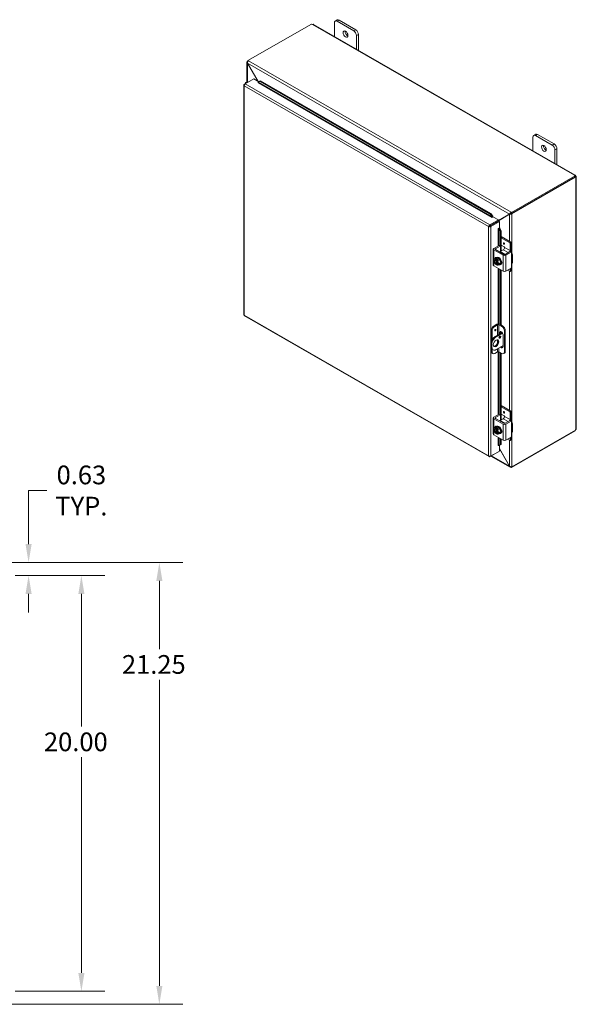
# Model space of a CAD drawing. Units: inches. Extents: x 4 to 148, y 2 to 96.
# Drawn here: x 122 to 148, y 48 to 96 of the extents above; entities that cross this region are included whole.
import ezdxf

# ---------------------------------------------------------------- set-up
doc = ezdxf.new("R2010")
doc.units = ezdxf.units.IN
doc.header["$LTSCALE"] = 9
doc.header["$MEASUREMENT"] = 0
for name, color, linetype, lineweight in [('Dimension (ANSI)', 7, 'Continuous', 5), ('Visible (ANSI)', 7, 'Continuous', 5), ('Visible Narrow (ANSI)', 7, 'Continuous', 5)]:
    doc.layers.add(name, color=color, linetype=linetype, lineweight=lineweight)
doc.styles.add('ROMANS', font='romans.shx')
doc.dimstyles.new('Default (ANSI)', dxfattribs={"dimscale": 9, "dimtxt": 0.1, "dimasz": 0.098425, "dimexe": 0.125, "dimexo": 0.0625, "dimgap": 0.031496, "dimtad": 0, "dimtih": 1, "dimtoh": 1, "dimrnd": 1e-08, "dimzin": 0, "dimdsep": 46, "dimtxsty": 'ROMANS', "dimcen": 0.09, "dimdle": 0.393701, "dimclrd": 256, "dimclre": 256, "dimclrt": 256, "dimadec": 0, "dimazin": 0, "dimtfac": 1, "dimtofl": 0, "dimtmove": 0, "dimatfit": 3, "dimfxl": 1, "dimtolj": 1, "dimtzin": 0, "dimlwd": -1, "dimlwe": -1, "dimarcsym": 0})

# ---------------------------------------------------------------- blocks, each defined once
blk = doc.blocks.new('*D28')
at = {"layer": 'Defpoints', "color": 0, "transparency": 16777216}
for p in [(117.943, 69.516), (128.408, 69.516), (117.943, 48.266)]:
    blk.add_point(p, dxfattribs=at)
at = {"layer": 'Dimension (ANSI)', "transparency": 16777216}
for p, q in [((118.505, 69.516), (129.533, 69.516)), ((128.408, 68.63), (128.408, 65.347)), ((128.408, 49.152), (128.408, 63.88)), ((118.505, 48.266), (129.533, 48.266))]:
    blk.add_line(p, q, dxfattribs=at)
for points in [[(128.261, 68.63), (128.556, 68.63), (128.408, 69.516)], [(128.261, 49.152), (128.556, 49.152), (128.408, 48.266)]]:
    blk.add_solid(points, dxfattribs=at)
at = {"layer": 'Dimension (ANSI)', "transparency": 16777216, "insert": (126.608, 65.064), "char_height": 0.9, "attachment_point": 1, "style": 'ROMANS'}
blk.add_mtext('\\A1;21.25', dxfattribs=at)
blk = doc.blocks.new('*D29')
at = {"layer": 'Defpoints', "color": 0, "transparency": 16777216}
for p in [(117.943, 69.516), (120.906, 68.891), (122.117, 68.891)]:
    blk.add_point(p, dxfattribs=at)
at = {"layer": 'Dimension (ANSI)', "transparency": 16777216}
for p, q in [((122.117, 70.402), (122.117, 72.98)), ((122.117, 72.98), (123.002, 72.98)), ((118.505, 69.516), (123.242, 69.516)), ((121.468, 68.891), (123.242, 68.891)), ((122.117, 68.005), (122.117, 67.119))]:
    blk.add_line(p, q, dxfattribs=at)
for points in [[(121.969, 70.402), (122.264, 70.402), (122.117, 69.516)], [(121.969, 68.005), (122.264, 68.005), (122.117, 68.891)]]:
    blk.add_solid(points, dxfattribs=at)
at = {"layer": 'Dimension (ANSI)', "transparency": 16777216, "insert": (124.657, 72.98), "char_height": 0.9, "attachment_point": 5, "style": 'ROMANS'}
blk.add_mtext('\\A1;0.63{\\PTYP.}', dxfattribs=at)
blk = doc.blocks.new('*D32')
at = {"layer": 'Defpoints', "color": 0, "transparency": 16777216}
for p in [(120.906, 68.891), (124.657, 68.891), (120.906, 48.891)]:
    blk.add_point(p, dxfattribs=at)
at = {"layer": 'Dimension (ANSI)', "transparency": 16777216}
for p, q in [((121.468, 68.891), (125.782, 68.891)), ((124.657, 68.005), (124.657, 61.625)), ((124.657, 49.777), (124.657, 60.158)), ((121.468, 48.891), (125.782, 48.891))]:
    blk.add_line(p, q, dxfattribs=at)
for points in [[(124.51, 68.005), (124.805, 68.005), (124.657, 68.891)], [(124.51, 49.777), (124.805, 49.777), (124.657, 48.891)]]:
    blk.add_solid(points, dxfattribs=at)
at = {"layer": 'Dimension (ANSI)', "transparency": 16777216, "insert": (122.857, 61.341), "char_height": 0.9, "attachment_point": 1, "style": 'ROMANS'}
blk.add_mtext('\\A1;20.00', dxfattribs=at)

msp = doc.modelspace()

# ---------------------------------------------------------------- linework, layer by layer
at = {"layer": 'Visible (ANSI)'}
for p, q in [((132.663, 93.659), (135.722, 95.421)), ((135.823, 95.402), (148.411, 88.153)), ((136.83, 94.822), (136.83, 95.473)), ((136.965, 95.614), (136.869, 95.559)), ((136.963, 95.55), (137.758, 95.092)), ((137.854, 95.147), (137.058, 95.605)), ((137.891, 94.862), (137.891, 94.211)), ((137.987, 94.157), (137.987, 94.917)), ((132.62, 92.629), (132.62, 93.581)), ((132.663, 93.633), (132.644, 93.622)), ((132.644, 93.622), (132.66, 93.613)), ((132.644, 93.618), (132.644, 93.622)), ((132.649, 93.538), (132.644, 93.535)), ((132.644, 93.535), (133.146, 92.664)), ((133.158, 92.657), (132.649, 93.538)), ((132.663, 93.659), (132.689, 93.645)), ((132.663, 93.619), (132.663, 93.659)), ((132.469, 92.48), (132.469, 81.445)), ((132.492, 92.519), (132.536, 92.544)), ((132.508, 92.509), (132.492, 92.519)), ((132.531, 92.575), (132.531, 92.541)), ((132.537, 92.545), (132.946, 92.78)), ((132.673, 92.623), (132.655, 92.626)), ((132.946, 92.78), (133.188, 92.64)), ((133.155, 92.595), (133.157, 92.596)), ((133.155, 92.595), (133.155, 92.595)), ((133.155, 92.595), (133.155, 92.595)), ((133.171, 92.628), (133.237, 92.665)), ((133.21, 92.658), (133.171, 92.628)), ((133.171, 92.628), (133.171, 92.627)), ((133.276, 92.695), (133.21, 92.658)), ((133.237, 92.665), (133.276, 92.695)), ((144.323, 86.28), (133.237, 92.665)), ((144.362, 86.31), (133.276, 92.695)), ((146.511, 90.117), (146.415, 90.062)), ((146.509, 90.053), (147.304, 89.595)), ((147.4, 89.65), (146.604, 90.108)), ((146.376, 89.325), (146.376, 89.976)), ((147.437, 89.365), (147.437, 88.714)), ((147.532, 88.659), (147.532, 89.42)), ((148.41, 88.114), (145.352, 86.352)), ((148.38, 88.138), (148.38, 88.145)), ((148.41, 88.068), (148.41, 88.114)), ((148.436, 88.113), (148.41, 88.098)), ((148.442, 88.102), (148.415, 88.086)), ((148.41, 88.068), (145.352, 86.307)), ((145.372, 86.293), (148.429, 88.053)), ((148.429, 88.053), (148.406, 88.066)), ((148.415, 88.086), (148.41, 88.083)), ((148.442, 88.037), (148.436, 88.041)), ((148.465, 88.06), (148.465, 75.959)), ((144.362, 86.31), (144.323, 86.28)), ((144.323, 86.28), (144.417, 86.152)), ((144.455, 86.182), (144.362, 86.31)), ((144.722, 85.971), (145.293, 86.302)), ((145.254, 86.28), (144.722, 85.971)), ((144.722, 85.957), (145.26, 86.27)), ((145.293, 86.302), (145.254, 86.28)), ((145.299, 86.292), (145.26, 86.27)), ((145.326, 86.367), (145.352, 86.352)), ((145.352, 86.307), (145.326, 86.322)), ((145.332, 86.315), (145.335, 86.317)), ((145.332, 86.315), (145.372, 86.293)), ((145.332, 86.311), (145.332, 86.315)), ((145.352, 86.352), (145.352, 86.307)), ((145.372, 86.293), (145.372, 86.289)), ((144.722, 85.998), (144.313, 85.763)), ((144.313, 85.718), (144.722, 85.953)), ((144.313, 85.718), (144.313, 85.763)), ((144.319, 85.708), (144.727, 85.943)), ((144.334, 85.73), (144.334, 85.716)), ((144.358, 85.685), (144.767, 85.92)), ((144.4, 86.119), (144.401, 86.119)), ((144.401, 86.119), (144.4, 86.119)), ((144.456, 86.151), (144.401, 86.119)), ((144.417, 86.152), (144.455, 86.182)), ((144.417, 86.152), (144.417, 86.151)), ((144.456, 86.181), (144.455, 86.182)), ((144.456, 86.151), (144.722, 85.998)), ((144.722, 85.953), (144.722, 85.998)), ((144.727, 85.943), (144.767, 85.92)), ((144.767, 85.92), (144.767, 85.614)), ((144.286, 85.696), (144.247, 85.673)), ((144.294, 85.707), (144.294, 85.696)), ((144.319, 85.708), (144.358, 85.685)), ((144.711, 85.582), (144.767, 85.614)), ((144.711, 85.582), (144.711, 85.582)), ((144.711, 85.582), (144.711, 85.582)), ((144.793, 85.598), (144.747, 85.579)), ((144.747, 85.579), (144.747, 85.58)), ((144.747, 85.579), (144.812, 85.434)), ((144.793, 85.598), (144.792, 85.598)), ((144.857, 85.453), (144.793, 85.598)), ((144.812, 85.434), (144.857, 85.453)), ((144.812, 84.744), (144.812, 85.434)), ((144.857, 84.504), (144.857, 85.453)), ((145.323, 84.925), (144.857, 85.193)), ((145.268, 84.893), (144.857, 85.13)), ((144.857, 84.785), (145.002, 84.701)), ((145.283, 84.52), (145.283, 84.866)), ((145.339, 84.898), (145.339, 84.571)), ((144.47, 84.592), (144.47, 83.825)), ((144.498, 84.63), (144.747, 84.774)), ((144.945, 84.296), (144.498, 84.554)), ((144.575, 84.611), (144.802, 84.742)), ((144.978, 84.34), (144.575, 84.573)), ((144.758, 84.775), (144.813, 84.743)), ((144.952, 84.558), (144.808, 84.475)), ((144.818, 84.733), (144.818, 84.481)), ((145.018, 84.673), (145.018, 84.673)), ((145.272, 84.471), (145.045, 84.34)), ((145.327, 84.439), (145.078, 84.296)), ((145.283, 84.472), (145.338, 84.441)), ((145.343, 84.43), (145.343, 84.299)), ((145.398, 84.314), (145.398, 83.969)), ((144.661, 84.161), (144.573, 84.11)), ((144.598, 84.055), (144.598, 84.079)), ((144.608, 84.061), (144.598, 84.055)), ((144.598, 83.877), (144.608, 83.883)), ((144.598, 83.853), (144.598, 83.877)), ((144.599, 84.082), (144.652, 84.112)), ((144.648, 83.88), (144.599, 83.852)), ((144.608, 83.883), (144.608, 84.061)), ((144.621, 84.182), (144.648, 84.197)), ((144.622, 84.185), (144.625, 84.183)), ((144.638, 84.056), (144.638, 84.032)), ((144.648, 83.86), (144.638, 83.854)), ((144.638, 83.854), (144.638, 83.83)), ((144.691, 84.089), (144.639, 84.059)), ((144.648, 84.022), (144.648, 83.86)), ((144.652, 84.112), (144.652, 84.066)), ((144.652, 84.112), (144.691, 84.089)), ((144.661, 84.161), (144.776, 84.094)), ((144.776, 84.094), (144.688, 84.043)), ((144.776, 83.864), (144.688, 83.814)), ((144.834, 83.946), (144.745, 83.895)), ((144.776, 84.094), (144.834, 83.946)), ((144.834, 83.946), (144.776, 83.864)), ((144.816, 83.844), (144.843, 83.859)), ((144.878, 83.996), (144.882, 83.998)), ((144.498, 83.787), (144.945, 83.529)), ((144.812, 80.961), (144.812, 83.606)), ((144.857, 80.934), (144.857, 83.58)), ((145.078, 83.529), (145.327, 83.673)), ((145.268, 83.514), (145.159, 83.576)), ((145.334, 83.545), (145.279, 83.513)), ((145.283, 83.523), (145.283, 83.648)), ((145.339, 83.685), (145.339, 83.555)), ((145.343, 83.831), (145.343, 83.701)), ((132.503, 81.386), (144.269, 74.611)), ((144.375, 80.669), (144.375, 80.118)), ((144.414, 80.647), (144.414, 80.225)), ((144.508, 80.899), (144.647, 80.979)), ((144.68, 80.953), (144.547, 80.876)), ((144.566, 80.393), (144.9, 80.586)), ((144.923, 80.553), (144.605, 80.371)), ((144.879, 80.877), (144.746, 80.953)), ((144.779, 80.979), (144.918, 80.899)), ((144.78, 80.516), (144.78, 80.57)), ((144.819, 80.592), (144.819, 80.539)), ((144.857, 80.561), (144.857, 80.621)), ((145.012, 80.647), (145.012, 79.651)), ((145.051, 80.67), (145.051, 79.673)), ((144.367, 80.049), (144.367, 79.895)), ((144.78, 80.37), (144.78, 80.403)), ((144.945, 80.474), (144.945, 79.9)), ((144.375, 79.835), (144.375, 79.673)), ((144.406, 80.026), (144.406, 79.873)), ((144.414, 79.774), (144.414, 79.65)), ((144.414, 79.587), (144.453, 79.564)), ((144.426, 79.766), (144.465, 79.744)), ((144.547, 79.573), (144.68, 79.65)), ((144.605, 79.757), (144.945, 79.953)), ((144.746, 79.65), (144.879, 79.574)), ((144.812, 76.619), (144.812, 79.612)), ((144.857, 76.379), (144.857, 79.586)), ((144.972, 79.564), (145.012, 79.587)), ((145.323, 76.801), (144.857, 77.069)), ((145.268, 76.769), (144.857, 77.005)), ((145.283, 76.396), (145.283, 76.742)), ((145.339, 76.773), (145.339, 76.447)), ((144.47, 76.467), (144.47, 75.701)), ((144.498, 76.506), (144.747, 76.649)), ((144.945, 76.172), (144.498, 76.429)), ((144.575, 76.487), (144.802, 76.617)), ((144.978, 76.216), (144.575, 76.448)), ((144.758, 76.65), (144.813, 76.618)), ((144.952, 76.434), (144.808, 76.351)), ((144.818, 76.608), (144.818, 76.357)), ((144.857, 76.66), (145.002, 76.577)), ((145.018, 76.549), (145.018, 76.549)), ((145.272, 76.347), (145.045, 76.216)), ((145.327, 76.315), (145.078, 76.172)), ((145.283, 76.348), (145.338, 76.316)), ((145.343, 76.306), (145.343, 76.175)), ((144.661, 76.036), (144.573, 75.985)), ((144.598, 75.931), (144.598, 75.954)), ((144.608, 75.936), (144.598, 75.931)), ((144.599, 75.957), (144.652, 75.987)), ((144.608, 75.758), (144.608, 75.936)), ((144.621, 76.057), (144.648, 76.072)), ((144.622, 76.061), (144.625, 76.059)), ((144.638, 75.931), (144.638, 75.908)), ((144.691, 75.964), (144.639, 75.934)), ((144.648, 75.898), (144.648, 75.735)), ((144.652, 75.987), (144.652, 75.942)), ((144.652, 75.987), (144.691, 75.964)), ((144.661, 76.036), (144.776, 75.97)), ((144.776, 75.97), (144.688, 75.919)), ((144.834, 75.822), (144.745, 75.771)), ((144.776, 75.97), (144.834, 75.822)), ((144.834, 75.822), (144.776, 75.74)), ((144.878, 75.872), (144.882, 75.874)), ((145.352, 74.089), (148.41, 75.85)), ((148.429, 75.887), (145.372, 74.126)), ((145.398, 76.19), (145.398, 75.845)), ((148.41, 75.85), (148.41, 75.876)), ((144.498, 75.663), (144.945, 75.405)), ((144.598, 75.753), (144.608, 75.758)), ((144.598, 75.729), (144.598, 75.753)), ((144.648, 75.755), (144.599, 75.727)), ((144.648, 75.735), (144.638, 75.73)), ((144.638, 75.73), (144.638, 75.706)), ((144.776, 75.74), (144.688, 75.689)), ((144.812, 75.184), (144.812, 75.482)), ((144.816, 75.719), (144.843, 75.734)), ((144.857, 75.202), (144.857, 75.456)), ((145.078, 75.405), (145.327, 75.549)), ((145.268, 75.389), (145.159, 75.452)), ((145.334, 75.42), (145.279, 75.388)), ((145.283, 75.399), (145.283, 75.524)), ((145.339, 75.561), (145.339, 75.43)), ((145.343, 75.707), (145.343, 75.576)), ((144.313, 74.612), (144.722, 74.847)), ((144.767, 74.873), (144.358, 74.638)), ((144.713, 75.148), (144.711, 75.147)), ((144.711, 75.147), (144.711, 75.147)), ((144.711, 75.147), (144.711, 75.147)), ((144.722, 74.847), (144.722, 74.847)), ((144.812, 75.184), (144.747, 75.145)), ((144.747, 75.145), (144.793, 75.163)), ((144.747, 75.145), (144.747, 75.145)), ((144.767, 75.153), (144.767, 74.873)), ((145.26, 74.149), (144.767, 75.003)), ((144.767, 74.99), (145.254, 74.146)), ((144.793, 75.163), (144.857, 75.202)), ((144.857, 75.202), (144.812, 75.184)), ((144.313, 74.63), (144.313, 74.612)), ((145.282, 74.103), (144.356, 74.636)), ((145.26, 74.149), (145.254, 74.146)), ((145.352, 74.089), (145.326, 74.104)), ((145.352, 74.123), (145.352, 74.089)), ((145.372, 74.126), (145.368, 74.128)), ((145.372, 74.13), (145.372, 74.126))]:
    msp.add_line(p, q, dxfattribs=at)
for centre in [(144.759, 84.035), (144.759, 75.911)]:
    msp.add_arc(centre, 0.244, 205.3741, 224.9264, dxfattribs=at)
for centre, major_axis, ratio, start_param, end_param in [((135.77, 95.433), (-0.0525, 0), 0.575862, 0.418537, 1.692142), ((136.963, 95.397), (-0.094, 0.162), 0.578093, 5.499721, 7.070517), ((137.058, 95.452), (-0.094, 0.162), 0.578093, 5.499721, 6.283185), ((137.456, 94.993), (0.082, -0.142), 0.578093, 3.760399, 5.664379), ((137.758, 94.939), (0.094, -0.162), 0.578093, 0.787332, 2.358128), ((137.854, 94.994), (-0.094, 0.162), 0.578093, 3.928925, 5.499721), ((132.625, 92.575), (-0.0938, 0), 0.575862, 4.382788, 6.80612), ((132.625, 92.575), (-0.0469, 0), 0.575862, 4.472578, 6.522996), ((133.155, 92.614), (-0.0117, -0.0203), 0.578093, 0.783464, 2.528794), ((146.509, 89.9), (-0.094, 0.162), 0.578093, 5.499721, 7.070517), ((146.604, 89.955), (-0.094, 0.162), 0.578093, 5.499721, 6.283185), ((147.002, 89.496), (0.082, -0.142), 0.578093, 3.760399, 5.664379), ((147.304, 89.442), (0.094, -0.162), 0.578093, 0.787332, 2.358128), ((147.4, 89.497), (-0.094, 0.162), 0.578093, 3.928925, 5.499721), ((148.432, 88.141), (-0.0525, 0), 0.575862, 6.16184, 7.435444), ((148.465, 88.122), (0.0262, -0.0455), 0.578093, 4.592977, 4.835668), ((148.465, 88.084), (-0.0262, -0.0455), 0.578093, 5.739572, 6.402597), ((145.31, 86.312), (0.0234, 0.0135), 0.001672, 0.784431, 2.355228), ((145.316, 86.302), (-0.0234, -0.0135), 0.001672, 3.926024, 5.49682), ((144.401, 86.138), (-0.0117, -0.0203), 0.578093, 0.783464, 2.528794), ((144.401, 86.138), (0.0394, 0.0684), 0.578093, 5.192413, 5.670386), ((144.727, 85.572), (-0.0234, 0), 0.575862, 3.752458, 5.497787), ((144.727, 85.572), (-0.0789, 0), 0.575862, 3.752458, 4.230446), ((145.268, 84.875), (0.0112, -0.0195), 0.578093, 0.787332, 2.358128), ((145.323, 84.907), (-0.0112, 0.0195), 0.578093, 3.928925, 5.499721), ((144.564, 84.592), (-0.0938, 0), 0.575862, 5.497787, 7.068583), ((144.608, 84.592), (-0.0469, 0), 0.575862, 5.497787, 7.068583), ((144.747, 84.755), (0.0112, 0.0195), 0.578093, 0, 0.783464), ((144.808, 84.437), (-0.0234, -0.0406), 0.578093, 3.925057, 4.687696), ((144.802, 84.723), (0.0112, 0.0195), 0.578093, 5.495853, 7.06665), ((144.952, 84.635), (-0.0468, -0.0812), 0.578093, 0.783464, 2.354261), ((145.011, 84.359), (0.0469, 0), 0.575862, 3.926991, 5.497787), ((145.002, 84.683), (-0.0112, 0.0195), 0.578093, 3.928925, 5.499721), ((145.217, 84.482), (0.0468, 0.0812), 0.578093, 4.907425, 5.495853), ((145.272, 84.453), (0.0112, 0.0195), 0.578093, 0, 0.783464), ((145.206, 84.495), (-0.094, -0.162), 0.578093, 1.671839, 2.354261), ((145.327, 84.421), (0.0112, 0.0195), 0.578093, 5.495853, 7.06665), ((145.21, 84.314), (0.188, 0), 0.575862, 5.909304, 7.068583), ((144.618, 83.954), (-0.07, 0.122), 0.578093, 0.263733, 1.310931), ((144.672, 84.143), (-0.155, -0.125), 0.212712, 5.650103, 6.070637), ((144.672, 84.028), (-0.018, 0.198), 0.788574, 1.49819, 1.918725), ((144.672, 84.143), (0.155, 0.125), 0.212712, 2.087976, 2.50851), ((144.618, 83.954), (-0.07, 0.122), 0.578093, 5.701079, 6.546918), ((144.618, 83.954), (0.07, -0.122), 0.578093, 4.452523, 5.298363), ((144.672, 84.028), (-0.018, 0.198), 0.788574, 1.918725, 2.006044), ((144.618, 83.954), (-0.0561, 0.0975), 0.578093, 5.752401, 8.388633), ((144.622, 84.099), (-0.0526, 0.0913), 0.578093, 5.499721, 7.591963), ((144.628, 83.96), (-0.0561, 0.0975), 0.578093, 0.089514, 2.105448), ((144.759, 84.15), (-0.199, 0), 0.575862, 0.364864, 0.643501), ((144.719, 84.013), (-0.097, 0.169), 0.578093, 2.506064, 6.918714), ((144.759, 83.921), (-0.199, 0), 0.575862, 0.521372, 0.643501), ((144.739, 84.047), (0.121, 0.21), 0.578093, 1.734011, 1.74837), ((144.739, 84.047), (-0.121, -0.21), 0.578093, 6.101745, 6.116103), ((144.677, 84.131), (0.0526, -0.0913), 0.578093, 3.691257, 4.017379), ((144.778, 84.024), (-0.121, -0.21), 0.578093, 4.875604, 4.889962), ((144.618, 83.954), (-0.07, 0.122), 0.578093, 4.452523, 5.298363), ((144.618, 83.954), (0.0561, -0.0975), 0.578093, 5.752401, 8.388633), ((144.618, 83.954), (0.07, -0.122), 0.578093, 5.701079, 6.546918), ((144.759, 84.15), (0.199, 0), 0.575862, 4.068888, 4.347525), ((144.745, 84.028), (-0.097, 0.169), 0.578093, 3.141593, 6.283185), ((144.628, 83.96), (0.0561, -0.0975), 0.578093, 5.752401, 6.193672), ((144.845, 84.043), (0.018, -0.198), 0.788574, 4.639783, 5.060317), ((144.845, 83.928), (-0.155, -0.125), 0.212712, 5.650103, 6.070637), ((144.618, 83.954), (0.07, -0.122), 0.578093, 0.263733, 1.310931), ((144.845, 84.043), (0.018, -0.198), 0.788574, 5.060317, 5.480852), ((144.845, 83.928), (-0.155, -0.125), 0.212712, 5.229568, 5.650103), ((144.821, 83.984), (0.0526, -0.0913), 0.578093, 6.258597, 7.882437), ((144.876, 84.016), (0.0526, -0.0913), 0.578093, 5.577584, 5.733521), ((145.011, 84.334), (-0.0937, 0), 0.575862, 0.785398, 2.356194), ((145.21, 83.969), (0.187, 0), 0.575862, 5.909304, 6.283185), ((144.564, 83.825), (-0.0937, 0), 0.575862, 0, 0.785398), ((144.778, 84.024), (-0.121, -0.21), 0.578093, 6.101745, 6.116103), ((144.759, 83.921), (-0.199, 0), 0.575862, 0.927295, 1.205932), ((145.011, 83.568), (0.0937, 0), 0.575862, 3.926991, 5.497787), ((145.268, 83.532), (0.0112, -0.0195), 0.578093, 5.499721, 7.070517), ((145.327, 83.691), (-0.0112, -0.0195), 0.578093, 0.783464, 2.354261), ((145.323, 83.564), (0.0112, -0.0195), 0.578093, 0, 0.787332), ((144.713, 80.941), (0.0937, 0), 0.575862, 0.785398, 2.356194), ((144.508, 80.746), (-0.094, -0.162), 0.578093, 3.925057, 5.495853), ((144.547, 80.723), (0.094, 0.162), 0.578093, 0.783464, 2.354261), ((144.713, 80.934), (-0.0469, 0), 0.575862, 3.926991, 5.497787), ((144.862, 80.522), (-0.058, 0.102), 0.578093, 3.928925, 7.070517), ((144.902, 80.545), (-0.058, 0.102), 0.578093, 0.340799, 0.787332), ((144.879, 80.723), (0.094, -0.162), 0.578093, 0.787332, 2.358128), ((144.918, 80.746), (-0.094, 0.162), 0.578093, 3.928925, 5.499721), ((144.566, 80.163), (-0.14, -0.244), 0.578093, 3.925057, 5.495853), ((144.605, 80.141), (0.14, 0.244), 0.578093, 0.783464, 2.354261), ((144.566, 80.087), (-0.094, -0.162), 0.578093, 0.21045, 2.931143), ((144.748, 80.383), (0.0292, 0.0508), 0.578093, 3.874044, 5.550734), ((144.566, 80.01), (-0.14, -0.244), 0.578093, 5.495853, 6.283185), ((144.508, 79.749), (-0.094, -0.162), 0.578093, 5.495853, 6.283185), ((144.605, 79.987), (-0.14, -0.244), 0.578093, 5.495853, 7.06665), ((144.547, 79.727), (-0.094, -0.162), 0.578093, 5.495853, 7.06665), ((144.713, 79.631), (0.0469, 0), 0.575862, 0.785398, 2.356194), ((144.862, 79.947), (0.058, -0.102), 0.578093, 5.026008, 7.070517), ((144.902, 79.97), (0.058, -0.102), 0.578093, 5.026008, 5.942386), ((144.879, 79.727), (0.094, -0.162), 0.578093, 5.499721, 7.070517), ((144.918, 79.75), (0.094, -0.162), 0.578093, 0, 0.787332), ((145.268, 76.751), (0.0112, -0.0195), 0.578093, 0.787332, 2.358128), ((145.323, 76.782), (-0.0112, 0.0195), 0.578093, 3.928925, 5.499721), ((144.564, 76.467), (-0.0938, 0), 0.575862, 5.497787, 7.068583), ((144.608, 76.467), (-0.0469, 0), 0.575862, 5.497787, 7.068583), ((144.747, 76.631), (0.0112, 0.0195), 0.578093, 0, 0.783464), ((144.808, 76.313), (-0.0234, -0.0406), 0.578093, 3.925057, 4.687696), ((144.802, 76.599), (0.0112, 0.0195), 0.578093, 5.495853, 7.06665), ((144.952, 76.511), (-0.0468, -0.0812), 0.578093, 0.783464, 2.354261), ((145.002, 76.558), (-0.0112, 0.0195), 0.578093, 3.928925, 5.499721), ((145.217, 76.358), (0.0468, 0.0812), 0.578093, 4.907425, 5.495853), ((145.272, 76.328), (0.0112, 0.0195), 0.578093, 0, 0.783464), ((145.206, 76.37), (-0.094, -0.162), 0.578093, 1.671839, 2.354261), ((145.327, 76.297), (0.0112, 0.0195), 0.578093, 5.495853, 7.06665), ((145.21, 76.19), (0.188, 0), 0.575862, 5.909304, 7.068583), ((144.618, 75.83), (-0.07, 0.122), 0.578093, 0.263733, 1.310931), ((144.672, 76.018), (-0.155, -0.125), 0.212712, 5.650103, 6.070637), ((144.672, 75.903), (-0.018, 0.198), 0.788574, 1.49819, 1.918725), ((144.672, 76.018), (0.155, 0.125), 0.212712, 2.087976, 2.50851), ((144.618, 75.83), (-0.07, 0.122), 0.578093, 5.701079, 6.546918), ((144.618, 75.83), (0.07, -0.122), 0.578093, 4.452523, 5.298363), ((144.672, 75.903), (-0.018, 0.198), 0.788574, 1.918725, 2.006044), ((144.618, 75.83), (-0.0561, 0.0975), 0.578093, 5.752401, 8.388633), ((144.622, 75.974), (-0.0526, 0.0913), 0.578093, 5.499721, 7.591963), ((144.628, 75.836), (-0.0561, 0.0975), 0.578093, 0.089514, 2.105448), ((144.759, 76.026), (-0.199, 0), 0.575862, 0.364864, 0.643501), ((144.719, 75.888), (-0.097, 0.169), 0.578093, 2.506064, 6.918714), ((144.739, 75.923), (0.121, 0.21), 0.578093, 1.734011, 1.74837), ((144.677, 76.006), (0.0526, -0.0913), 0.578093, 3.691257, 4.017379), ((144.778, 75.9), (-0.121, -0.21), 0.578093, 4.875604, 4.889962), ((144.618, 75.83), (-0.07, 0.122), 0.578093, 4.452523, 5.298363), ((144.618, 75.83), (0.0561, -0.0975), 0.578093, 5.752401, 8.388633), ((144.759, 76.026), (0.199, 0), 0.575862, 4.068888, 4.347525), ((144.745, 75.903), (-0.097, 0.169), 0.578093, 3.141593, 6.283185), ((144.845, 75.919), (0.018, -0.198), 0.788574, 4.639783, 5.060317), ((144.618, 75.83), (0.07, -0.122), 0.578093, 0.263733, 1.310931), ((144.845, 75.919), (0.018, -0.198), 0.788574, 5.060317, 5.480852), ((144.821, 75.86), (0.0526, -0.0913), 0.578093, 6.258597, 7.882437), ((144.876, 75.892), (0.0526, -0.0913), 0.578093, 5.577584, 5.733521), ((145.011, 76.21), (-0.0937, 0), 0.575862, 0.785398, 2.356194), ((145.011, 76.235), (0.0469, 0), 0.575862, 3.926991, 5.497787), ((145.21, 75.845), (0.187, 0), 0.575862, 5.909304, 6.283185), ((148.465, 75.897), (0.0262, 0.0455), 0.578093, 1.447517, 2.110542), ((144.564, 75.701), (-0.0937, 0), 0.575862, 0, 0.785398), ((144.759, 75.796), (-0.199, 0), 0.575862, 0.521372, 0.643501), ((144.739, 75.923), (-0.121, -0.21), 0.578093, 6.101745, 6.116103), ((144.618, 75.83), (0.07, -0.122), 0.578093, 5.701079, 6.546918), ((144.778, 75.9), (-0.121, -0.21), 0.578093, 6.101745, 6.116103), ((144.759, 75.796), (-0.199, 0), 0.575862, 0.927295, 1.205932), ((144.628, 75.836), (0.0561, -0.0975), 0.578093, 5.752401, 6.193672), ((144.845, 75.804), (-0.155, -0.125), 0.212712, 5.650103, 6.070637), ((144.845, 75.804), (-0.155, -0.125), 0.212712, 5.229568, 5.650103), ((145.011, 75.443), (0.0937, 0), 0.575862, 3.926991, 5.497787), ((145.268, 75.408), (0.0112, -0.0195), 0.578093, 5.499721, 7.070517), ((145.327, 75.567), (-0.0112, -0.0195), 0.578093, 0.783464, 2.354261), ((145.323, 75.44), (0.0112, -0.0195), 0.578093, 0, 0.787332), ((144.727, 75.138), (-0.0234, 0), 0.575862, 3.752458, 5.497787)]:
    msp.add_ellipse(centre, major_axis=major_axis, ratio=ratio, start_param=start_param, end_param=end_param, dxfattribs=at)
for centre, major_axis in [((137.361, 94.938), (-0.082, 0.142)), ((146.907, 89.441), (-0.082, 0.142)), ((144.985, 84.865), (-0.0206, 0.0357)), ((144.57, 80.698), (-0.0206, -0.0357)), ((144.605, 80.064), (-0.094, -0.162)), ((144.787, 80.36), (-0.0292, -0.0508)), ((144.985, 76.74), (-0.0206, 0.0357))]:
    msp.add_ellipse(centre, major_axis=major_axis, ratio=0.578093, dxfattribs=at)
for points, knots in [([(135.823, 95.402), (135.814, 95.408), (135.798, 95.408), (135.782, 95.404), (135.78, 95.404), (135.778, 95.403), (135.776, 95.403)], [0.0015174, 0.0015174, 0.0015174, 0.0015174, 0.5865749, 0.5865749, 0.5865749, 0.6640524, 0.6640524, 0.6640524, 0.6640524]), ([(132.644, 93.618), (132.624, 93.607), (132.616, 93.586), (132.623, 93.565), (132.627, 93.554), (132.634, 93.544), (132.644, 93.535)], [0, 0, 0, 0, 1.050651, 1.050651, 1.050651, 1.570796, 1.570796, 1.570796, 1.570796]), ([(132.649, 93.538), (132.644, 93.564), (132.649, 93.596), (132.663, 93.619), (132.67, 93.63), (132.679, 93.639), (132.689, 93.645)], [-1.570796, -1.570796, -1.570796, -1.570796, -0.520146, -0.520146, -0.520146, 0, 0, 0, 0]), ([(132.48, 92.508), (132.469, 92.495), (132.466, 92.48), (132.472, 92.466), (132.476, 92.457), (132.483, 92.449), (132.492, 92.442)], [-0.8395462, -0.8395462, -0.8395462, -0.8395462, -0.3275189, -0.3275189, -0.3275189, 0, 0, 0, 0]), ([(132.537, 92.545), (132.52, 92.532), (132.503, 92.507), (132.496, 92.48), (132.492, 92.467), (132.491, 92.454), (132.492, 92.442)], [-1, -1, -1, -1, -0.327519, -0.327519, -0.327519, 0, 0, 0, 0]), ([(148.38, 88.145), (148.387, 88.154), (148.399, 88.159), (148.409, 88.154), (148.42, 88.149), (148.428, 88.135), (148.434, 88.119), (148.434, 88.117), (148.435, 88.115), (148.436, 88.113)], [2.47754, 2.47754, 2.47754, 2.47754, 3.10268, 3.10268, 3.10268, 3.728168, 3.728168, 3.728168, 3.805645, 3.805645, 3.805645, 3.805645]), ([(148.442, 88.102), (148.454, 88.089), (148.464, 88.075), (148.465, 88.063), (148.466, 88.05), (148.457, 88.041), (148.446, 88.038), (148.445, 88.038), (148.443, 88.037), (148.442, 88.037)], [-2.234849, -2.234849, -2.234849, -2.234849, -1.609709, -1.609709, -1.609709, -0.984221, -0.984221, -0.984221, -0.906744, -0.906744, -0.906744, -0.906744]), ([(145.326, 86.367), (145.307, 86.356), (145.284, 86.334), (145.27, 86.311), (145.262, 86.3), (145.257, 86.289), (145.254, 86.28)], [0, 0, 0, 0, 1.050651, 1.050651, 1.050651, 1.570796, 1.570796, 1.570796, 1.570796]), ([(145.26, 86.27), (145.279, 86.265), (145.31, 86.267), (145.336, 86.275), (145.35, 86.278), (145.362, 86.283), (145.372, 86.289)], [-1.570796, -1.570796, -1.570796, -1.570796, -0.520146, -0.520146, -0.520146, 0, 0, 0, 0]), ([(144.313, 85.763), (144.29, 85.753), (144.268, 85.729), (144.256, 85.704), (144.251, 85.693), (144.248, 85.683), (144.247, 85.673)], [0, 0, 0, 0, 1.095058, 1.095058, 1.095058, 1.570796, 1.570796, 1.570796, 1.570796]), ([(144.247, 85.673), (144.267, 85.664), (144.299, 85.662), (144.326, 85.67), (144.332, 85.672), (144.338, 85.674), (144.343, 85.676)], [0, 0, 0, 0, 1.091717, 1.091717, 1.091717, 1.318756, 1.318756, 1.318756, 1.318756]), ([(144.286, 85.696), (144.289, 85.703), (144.3, 85.714), (144.311, 85.717), (144.312, 85.718), (144.313, 85.718), (144.313, 85.718)], [0, 0, 0, 0, 1.483475, 1.483475, 1.483475, 1.570796, 1.570796, 1.570796, 1.570796]), ([(144.286, 85.696), (144.294, 85.695), (144.309, 85.698), (144.318, 85.706), (144.318, 85.707), (144.319, 85.707), (144.319, 85.708)], [0, 0, 0, 0, 1.483475, 1.483475, 1.483475, 1.570796, 1.570796, 1.570796, 1.570796]), ([(145.385, 84.275), (145.381, 84.27), (145.377, 84.266), (145.367, 84.262), (145.362, 84.263), (145.353, 84.268), (145.35, 84.272), (145.344, 84.284), (145.343, 84.292), (145.343, 84.299)], [0.4353604, 0.4353604, 0.4353604, 0.4353604, 0.5345402, 0.5345402, 0.6337199, 0.6337199, 0.7295016, 0.7295016, 0.8252834, 0.8252834, 0.8252834, 0.8252834]), ([(145.343, 83.831), (145.343, 83.838), (145.344, 83.846), (145.348, 83.863), (145.351, 83.871), (145.359, 83.887), (145.363, 83.895), (145.372, 83.91), (145.376, 83.916), (145.381, 83.925), (145.383, 83.927), (145.385, 83.93)], [0, 0, 0, 0, 0.0855487, 0.0855487, 0.1710975, 0.1710975, 0.2580823, 0.2580823, 0.3450671, 0.3450671, 0.3884878, 0.3884878, 0.3884878, 0.3884878]), ([(132.469, 81.445), (132.469, 81.442), (132.47, 81.438), (132.472, 81.435), (132.476, 81.429), (132.483, 81.423), (132.492, 81.419)], [-0.5, -0.5, -0.5, -0.5, -0.3275189, -0.3275189, -0.3275189, 0, 0, 0, 0]), ([(132.503, 81.386), (132.5, 81.388), (132.498, 81.39), (132.496, 81.394), (132.492, 81.4), (132.491, 81.409), (132.492, 81.419)], [-0.501231, -0.501231, -0.501231, -0.501231, -0.3275189, -0.3275189, -0.3275189, 0, 0, 0, 0]), ([(145.385, 76.151), (145.381, 76.145), (145.377, 76.141), (145.367, 76.138), (145.362, 76.139), (145.353, 76.143), (145.35, 76.148), (145.344, 76.16), (145.343, 76.167), (145.343, 76.175)], [0.4353604, 0.4353604, 0.4353604, 0.4353604, 0.5345402, 0.5345402, 0.6337199, 0.6337199, 0.7295016, 0.7295016, 0.8252834, 0.8252834, 0.8252834, 0.8252834]), ([(145.343, 75.707), (145.343, 75.714), (145.344, 75.722), (145.348, 75.738), (145.351, 75.747), (145.359, 75.762), (145.363, 75.77), (145.372, 75.785), (145.376, 75.792), (145.381, 75.8), (145.383, 75.803), (145.385, 75.805)], [0, 0, 0, 0, 0.0855487, 0.0855487, 0.1710975, 0.1710975, 0.2580823, 0.2580823, 0.3450671, 0.3450671, 0.3884878, 0.3884878, 0.3884878, 0.3884878]), ([(148.442, 75.918), (148.454, 75.93), (148.464, 75.944), (148.465, 75.957), (148.465, 75.958), (148.465, 75.958), (148.465, 75.959)], [0.9067439, 0.9067439, 0.9067439, 0.9067439, 1.5318833, 1.5318833, 1.5318833, 1.5707963, 1.5707963, 1.5707963, 1.5707963]), ([(144.247, 74.65), (144.249, 74.625), (144.264, 74.608), (144.285, 74.606), (144.293, 74.605), (144.303, 74.607), (144.313, 74.612)], [0, 0, 0, 0, 1.095058, 1.095058, 1.095058, 1.570796, 1.570796, 1.570796, 1.570796]), ([(144.343, 74.633), (144.318, 74.627), (144.285, 74.63), (144.261, 74.642), (144.256, 74.644), (144.251, 74.647), (144.247, 74.65)], [0.25204, 0.25204, 0.25204, 0.25204, 1.343757, 1.343757, 1.343757, 1.570796, 1.570796, 1.570796, 1.570796]), ([(145.254, 74.146), (145.26, 74.12), (145.277, 74.101), (145.296, 74.098), (145.306, 74.096), (145.317, 74.098), (145.326, 74.104)], [-1.570796, -1.570796, -1.570796, -1.570796, -0.520146, -0.520146, -0.520146, 0, 0, 0, 0]), ([(145.372, 74.13), (145.352, 74.119), (145.322, 74.118), (145.295, 74.128), (145.282, 74.133), (145.27, 74.14), (145.26, 74.149)], [0, 0, 0, 0, 1.050651, 1.050651, 1.050651, 1.570796, 1.570796, 1.570796, 1.570796])]:
    msp.add_open_spline(points, degree=3, knots=knots, dxfattribs=at)
for points in [[(132.644, 93.618), (132.648, 93.616), (132.653, 93.613), (132.658, 93.61)], [(132.492, 92.519), (132.488, 92.515), (132.484, 92.511), (132.48, 92.508)], [(148.409, 88.065), (148.408, 88.065), (148.408, 88.066), (148.408, 88.067)], [(145.326, 86.367), (145.326, 86.352), (145.326, 86.337), (145.326, 86.322)], [(145.332, 86.311), (145.345, 86.304), (145.358, 86.296), (145.372, 86.289)], [(144.635, 85.89), (144.637, 85.895), (144.639, 85.901), (144.641, 85.907)], [(144.343, 85.676), (144.348, 85.679), (144.354, 85.682), (144.358, 85.685)], [(144.358, 74.638), (144.354, 74.636), (144.348, 74.634), (144.343, 74.633)], [(145.326, 74.121), (145.326, 74.115), (145.326, 74.11), (145.326, 74.104)]]:
    msp.add_open_spline(points, degree=3, dxfattribs=at)
at = {"layer": 'Visible Narrow (ANSI)'}
for p, q in [((148.38, 88.145), (135.776, 95.403)), ((136.963, 95.55), (137.058, 95.605)), ((137.854, 95.147), (137.758, 95.092)), ((137.891, 94.862), (137.987, 94.917)), ((132.644, 93.535), (132.644, 92.628)), ((145.254, 86.28), (132.649, 93.538)), ((132.689, 93.645), (145.326, 86.367)), ((144.247, 85.673), (132.492, 92.442)), ((132.492, 92.442), (132.492, 81.419)), ((132.537, 92.545), (144.313, 85.763)), ((144.401, 86.119), (133.155, 92.595)), ((133.171, 92.627), (144.417, 86.151)), ((146.509, 90.053), (146.604, 90.108)), ((147.4, 89.65), (147.304, 89.595)), ((147.437, 89.365), (147.532, 89.42)), ((148.442, 75.918), (148.442, 88.037)), ((145.26, 84.961), (145.26, 86.27)), ((145.372, 86.289), (145.372, 84.369)), ((144.401, 86.119), (144.401, 86.119)), ((144.417, 86.151), (144.456, 86.181)), ((144.585, 85.861), (144.573, 85.868)), ((144.642, 85.907), (144.642, 85.894)), ((144.247, 74.65), (144.247, 85.673)), ((144.358, 85.685), (144.358, 74.638)), ((144.711, 85.582), (144.711, 85.582)), ((144.711, 84.753), (144.711, 85.582)), ((144.792, 85.598), (144.747, 85.58)), ((144.747, 85.58), (144.747, 84.773)), ((145.323, 84.925), (145.268, 84.893)), ((145.283, 84.866), (145.339, 84.898)), ((144.498, 83.787), (144.498, 84.554)), ((144.575, 84.573), (144.575, 84.611)), ((144.747, 84.774), (144.802, 84.742)), ((145.044, 84.34), (144.808, 84.475)), ((144.952, 84.558), (145.188, 84.423)), ((145.283, 84.52), (145.018, 84.673)), ((145.272, 84.471), (145.327, 84.439)), ((144.894, 83.927), (144.883, 83.934)), ((144.945, 84.296), (144.945, 83.529)), ((145.078, 83.529), (145.078, 84.296)), ((145.385, 84.275), (145.343, 84.299)), ((145.343, 84.299), (145.343, 83.831)), ((145.372, 83.909), (145.372, 76.245)), ((144.711, 80.995), (144.711, 83.664)), ((144.747, 83.644), (144.747, 80.991)), ((145.26, 76.837), (145.26, 83.518)), ((145.339, 83.555), (145.283, 83.523)), ((132.492, 81.419), (144.247, 74.65)), ((144.375, 80.669), (144.414, 80.647)), ((144.547, 80.876), (144.508, 80.899)), ((144.68, 80.953), (144.68, 80.459)), ((144.746, 80.497), (144.746, 80.953)), ((144.78, 80.57), (144.819, 80.592)), ((144.918, 80.899), (144.879, 80.877)), ((145.012, 80.647), (145.051, 80.67)), ((144.367, 80.049), (144.406, 80.026)), ((144.605, 80.371), (144.566, 80.393)), ((144.68, 80.23), (144.68, 80.074)), ((144.746, 80.334), (144.746, 80.342)), ((144.406, 79.873), (144.367, 79.895)), ((144.414, 79.65), (144.375, 79.673)), ((144.68, 79.801), (144.68, 79.65)), ((144.711, 76.628), (144.711, 79.658)), ((144.746, 79.65), (144.746, 79.839)), ((144.747, 79.65), (144.747, 76.649)), ((145.051, 79.673), (145.012, 79.651)), ((145.323, 76.801), (145.268, 76.769)), ((145.283, 76.742), (145.339, 76.773)), ((144.498, 75.663), (144.498, 76.429)), ((144.575, 76.448), (144.575, 76.487)), ((144.747, 76.649), (144.802, 76.617)), ((145.044, 76.215), (144.808, 76.351)), ((144.952, 76.434), (145.188, 76.298)), ((145.283, 76.396), (145.018, 76.549)), ((145.272, 76.347), (145.327, 76.315)), ((144.894, 75.803), (144.883, 75.81)), ((144.945, 76.172), (144.945, 75.405)), ((145.078, 75.405), (145.078, 76.172)), ((145.385, 76.151), (145.343, 76.175)), ((145.343, 76.175), (145.343, 75.707)), ((145.372, 75.785), (145.372, 74.13)), ((144.711, 75.147), (144.711, 75.54)), ((144.747, 75.519), (144.747, 75.145)), ((145.26, 74.149), (145.26, 75.394)), ((145.339, 75.43), (145.283, 75.399)), ((144.379, 74.65), (145.254, 74.146))]:
    msp.add_line(p, q, dxfattribs=at)
for centre, major_axis, start_param, end_param in [((144.986, 84.865), (-0.0206, 0.0357), 0.025666, 3.115926), ((144.998, 84.872), (0.012, -0.0208), 2.800336, 6.624442), ((144.557, 80.706), (0.012, 0.0208), 2.800336, 6.624442), ((144.569, 80.699), (-0.0206, -0.0357), 0.025666, 3.115926), ((144.986, 76.741), (-0.0206, 0.0357), 0.025666, 3.115926), ((144.998, 76.748), (0.012, -0.0208), 2.800336, 6.624442)]:
    msp.add_ellipse(centre, major_axis=major_axis, ratio=0.578093, start_param=start_param, end_param=end_param, dxfattribs=at)
msp.add_open_spline([(132.48, 92.508), (132.486, 92.503), (132.494, 92.499), (132.501, 92.494)], degree=3, dxfattribs=at)
msp.add_open_spline([(144.286, 85.696), (144.288, 85.695), (144.29, 85.695), (144.294, 85.695), (144.296, 85.694), (144.301, 85.694), (144.304, 85.693), (144.312, 85.69), (144.317, 85.688), (144.329, 85.683), (144.336, 85.68), (144.343, 85.676)], degree=3, knots=[-0.2526887, -0.2526887, -0.2526887, -0.2526887, -0.2225922, -0.2225922, -0.194477, -0.194477, -0.1540087, -0.1540087, -0.0917254, -0.0917254, 0, 0, 0, 0], dxfattribs=at)

# ---------------------------------------------------------------- dimensions: what is measured, and where the dimension line sits
at = {"layer": 'Dimension (ANSI)'}
dim = msp.add_linear_dim(base=(122.116552242, 68.89110582), p1=(117.942786887, 69.51610582), p2=(120.905786887, 68.89110582), angle=90, text='<>{\\PTYP.}', dimstyle='Default (ANSI)', override={"dimdec": 2, "dimtp": 0, "dimtm": 0, "dimtdec": 2, "dimatfit": 1}, dxfattribs=at)
dim.commit()
dim.dimension.update_dxf_attribs({"geometry": '*D29', "text_midpoint": (124.657272153, 72.980261692), "dimtype": 160})
for base, p1, p2, angle, picture, middle in [((128.408, 69.516), (117.943, 48.266), (117.943, 69.516), 90, '*D28', (128.408, 64.614)), ((124.657, 68.891), (120.906, 48.891), (120.906, 68.891), 270, '*D32', (124.657, 60.891))]:
    dim = msp.add_linear_dim(base=base, p1=p1, p2=p2, angle=angle, dimstyle='Default (ANSI)', override={"dimdec": 2, "dimtp": 0, "dimtm": 0, "dimtdec": 2, "dimatfit": 1}, dxfattribs=at)
    dim.commit()
    dim.dimension.update_dxf_attribs({"geometry": picture, "text_midpoint": middle, "dimtype": 160})

doc.saveas('drawing.dxf')
